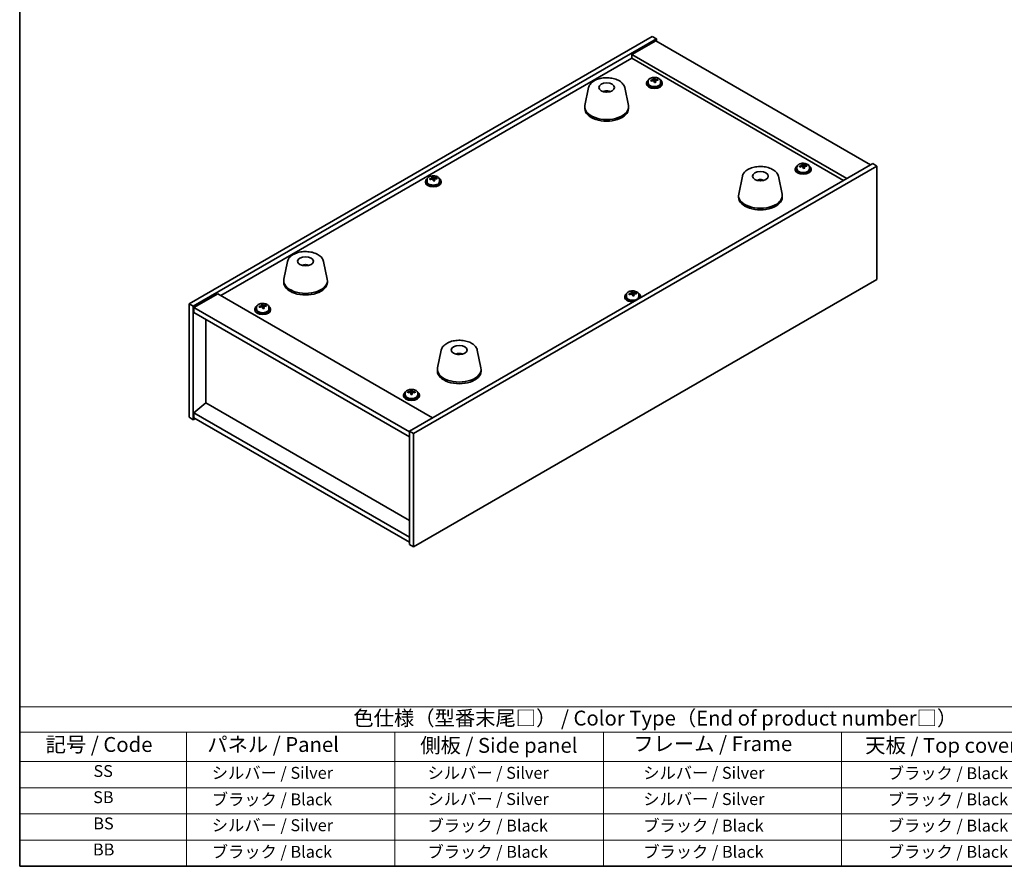
# Model space of a CAD drawing. Units: millimetres. Extents: x 43 to 6555, y 24 to 1148.
# Drawn here: x 43 to 539, y 24 to 451 of the extents above; entities that cross this region are included whole.
import ezdxf

# ---------------------------------------------------------------- set-up
doc = ezdxf.new("R2010")
doc.units = ezdxf.units.MM
doc.header["$LTSCALE"] = 3
for name, color, linetype, lineweight in [('Border (ISO)', 7, 'Continuous', 35), ('Symbol (ISO)', 7, 'Continuous', 18), ('Visible (ISO)', 7, 'Continuous', 35)]:
    doc.layers.add(name, color=color, linetype=linetype, lineweight=lineweight)
doc.styles.add('Note Text (TK)', font='txt')
doc.styles.add('Note Text (TK2)', font='txt')

# ---------------------------------------------------------------- blocks, each defined once
blk = doc.blocks.new('図面枠 tk図枠')
at = {"layer": 'Border (ISO)'}
for p, q in [((14.5, 289), (14.5, 8)), ((14.5, 8), (405.5, 8))]:
    blk.add_line(p, q, dxfattribs=at)
blk = doc.blocks.new('テーブル1')
at = {"layer": 'Symbol (ISO)'}
for p, q in [((14.5, 34.78), (224.5, 34.78)), ((14.5, 34.78), (14.5, 30.5)), ((14.5, 30.5), (224.5, 30.5)), ((14.5, 30.5), (14.5, 25.6)), ((42.5, 30.5), (42.5, 25.6)), ((77.5, 30.5), (77.5, 25.6)), ((112.5, 30.5), (112.5, 25.6)), ((152.5, 30.5), (152.5, 25.6)), ((14.5, 25.6), (224.5, 25.6)), ((14.5, 25.6), (14.5, 8)), ((42.5, 25.6), (42.5, 8)), ((77.5, 25.6), (77.5, 8)), ((112.5, 25.6), (112.5, 8)), ((152.5, 25.6), (152.5, 8)), ((14.5, 21.2), (224.5, 21.2)), ((14.5, 16.8), (224.5, 16.8)), ((14.5, 12.4), (224.5, 12.4)), ((14.5, 8), (224.5, 8))]:
    blk.add_line(p, q, dxfattribs=at)
at = {"layer": 'Symbol (ISO)', "color": 7, "attachment_point": 7}
for s, insert, char_height, style in [('色仕様（型番末尾□） / Color Type（End of product number□）', (70.51, 30.86), 2.5, 'Note Text (TK)'), ('記号 / Code', (18.86, 26.43), 2.5, 'Note Text (TK)'), ('   パネル / Panel', (43.7, 26.43), 2.5, 'Note Text (TK)'), ('    側板 / Side panel', (78.7, 26.28), 2.5, 'Note Text (TK)'), ('     フレーム / Frame', (113.7, 26.56), 2.5, 'Note Text (TK)'), ('天板 / Top cover', (156.47, 26.28), 2.5, 'Note Text (TK)'), ('SS', (26.89, 22.38), 2, 'Note Text (TK2)'), ('     シルバー / Silver', (43.7, 22.07), 2, 'Note Text (TK2)'), ('       シルバー / Silver', (78.7, 22.07), 2, 'Note Text (TK2)'), ('         シルバー / Silver', (113.7, 22.07), 2, 'Note Text (TK2)'), ('ブラック / Black', (160.25, 22.01), 2, 'Note Text (TK2)'), ('SB', (26.84, 17.98), 2, 'Note Text (TK2)'), ('     ブラック / Black', (43.7, 17.61), 2, 'Note Text (TK2)'), ('       シルバー / Silver', (78.7, 17.67), 2, 'Note Text (TK2)'), ('         シルバー / Silver ', (113.7, 17.67), 2, 'Note Text (TK2)'), ('ブラック / Black', (160.25, 17.61), 2, 'Note Text (TK2)'), ('BS', (26.86, 13.58), 2, 'Note Text (TK2)'), ('     シルバー / Silver', (43.7, 13.27), 2, 'Note Text (TK2)'), ('       ブラック / Black', (78.7, 13.21), 2, 'Note Text (TK2)'), ('         ブラック / Black', (113.7, 13.21), 2, 'Note Text (TK2)'), ('ブラック / Black', (160.25, 13.21), 2, 'Note Text (TK2)'), ('BB', (26.81, 9.2), 2, 'Note Text (TK2)'), ('     ブラック / Black', (43.7, 8.81), 2, 'Note Text (TK2)'), ('       ブラック / Black', (78.7, 8.81), 2, 'Note Text (TK2)'), ('         ブラック / Black ', (113.7, 8.81), 2, 'Note Text (TK2)'), ('ブラック / Black', (160.25, 8.81), 2, 'Note Text (TK2)')]:
    blk.add_mtext(s, dxfattribs=dict(at, insert=insert, char_height=char_height, style=style))

msp = doc.modelspace()

# ---------------------------------------------------------------- linework, layer by layer
at = {"layer": 'Visible (ISO)'}
for p, q in [((128.7884, 307.3747), (362.1336, 442.0966)), ((362.1336, 442.0966), (364.2549, 440.8719)), ((130.9097, 306.1499), (364.2549, 440.8719)), ((363.9014, 439.8512), (351.8806, 432.911)), ((363.9014, 439.8512), (472.0887, 377.3893)), ((364.2549, 440.8719), (364.2549, 439.6471)), ((460.0679, 370.449), (351.8806, 432.911)), ((351.8806, 432.911), (351.8806, 431.0739)), ((144.8751, 311.5592), (351.8806, 431.0739)), ((351.8806, 431.0739), (458.4769, 369.5305)), ((359.1943, 418.6223), (359.1943, 418.2141)), ((360.0443, 419.5756), (360.0443, 418.6223)), ((362.6108, 419.8853), (362.6108, 420.6081)), ((362.6108, 420.4174), (363.156, 420.487)), ((363.156, 420.487), (363.156, 421.082)), ((363.156, 420.487), (363.3158, 420.0699)), ((363.7778, 418.9788), (363.7778, 419.6334)), ((364.9207, 420.0243), (364.9207, 420.4322)), ((366.3443, 419.5756), (366.3443, 418.6223)), ((367.1943, 418.6223), (367.1943, 418.2141)), ((330.0771, 416.3166), (328.2293, 407.3275)), ((339.559, 414.371), (339.5189, 414.0773)), ((348.2282, 416.3166), (350.076, 407.3275)), ((328.1527, 406.579), (328.1527, 405.7625)), ((350.1527, 406.579), (350.1527, 405.7625)), ((473.1494, 378.0016), (239.8042, 243.2797)), ((437.5641, 376.611), (437.5641, 377.3337)), ((437.5641, 377.1431), (438.1094, 377.2127)), ((438.1094, 377.2127), (438.1094, 377.8076)), ((438.1094, 377.2127), (438.2692, 376.7956)), ((439.874, 376.75), (439.874, 377.1579)), ((475.2707, 376.7769), (473.1494, 378.0016)), ((475.2707, 376.7769), (241.9255, 242.0549)), ((434.1476, 375.348), (434.1476, 374.9398)), ((434.9976, 376.3013), (434.9976, 375.348)), ((438.7311, 375.7044), (438.7311, 376.3591)), ((441.2976, 376.3013), (441.2976, 375.348)), ((442.1476, 375.348), (442.1476, 374.9398)), ((475.2707, 319.6221), (475.2707, 376.7769)), ((247.825, 369.0202), (247.825, 368.6119)), ((248.675, 369.9735), (248.675, 369.0202)), ((251.2415, 370.2832), (251.2415, 371.0059)), ((251.2415, 370.8152), (251.7867, 370.8849)), ((251.7867, 370.8849), (251.7867, 371.4798)), ((251.7867, 370.8849), (251.9465, 370.4677)), ((252.4085, 369.3766), (252.4085, 370.0312)), ((253.5514, 370.4222), (253.5514, 370.83)), ((254.975, 369.9735), (254.975, 369.0202)), ((255.825, 369.0202), (255.825, 368.6119)), ((407.5053, 371.6134), (405.6575, 362.6243)), ((416.3675, 369.3677), (416.3417, 369.6914)), ((425.6564, 371.6134), (427.5042, 362.6243)), ((405.5808, 361.8758), (405.5808, 361.0593)), ((427.5808, 361.8758), (427.5808, 361.0593)), ((178.4027, 328.7473), (176.5549, 319.7582)), ((196.5538, 328.7473), (198.4016, 319.7582)), ((187.3785, 326.499), (187.3658, 326.8348)), ((176.4783, 319.0098), (176.4783, 318.1933)), ((198.4783, 319.0098), (198.4783, 318.1933)), ((241.9255, 184.9002), (475.2707, 319.6221)), ((143.2841, 312.4778), (131.2633, 305.5376)), ((143.2841, 312.4778), (251.4714, 250.0158)), ((351.6506, 312.3119), (351.6506, 313.0346)), ((351.6506, 312.844), (352.1959, 312.9136)), ((352.1959, 312.9136), (352.1959, 313.5085)), ((352.1959, 312.9136), (352.3557, 312.4965)), ((353.9606, 312.4509), (353.9606, 312.8587)), ((348.2341, 311.0489), (348.2341, 310.6407)), ((349.0841, 312.0022), (349.0841, 311.0489)), ((352.8176, 311.4053), (352.8176, 312.06)), ((355.3841, 312.0022), (355.3841, 311.0489)), ((356.2341, 311.0489), (356.2341, 310.6407)), ((128.7884, 307.3747), (130.9097, 306.1499)), ((128.7884, 250.2199), (128.7884, 307.3747)), ((130.9097, 248.9952), (130.9097, 306.1499)), ((131.2633, 305.5376), (131.2633, 303.0881)), ((239.8042, 242.8714), (131.2633, 305.5376)), ((131.2633, 303.0881), (239.8042, 240.422)), ((161.9115, 304.7211), (161.9115, 304.3128)), ((162.7615, 305.6744), (162.7615, 304.7211)), ((165.328, 305.9841), (165.328, 306.7068)), ((165.328, 306.5161), (165.8732, 306.5858)), ((165.8732, 306.5858), (165.8732, 307.1807)), ((165.8732, 306.5858), (166.0331, 306.1686)), ((166.495, 305.0775), (166.495, 305.7321)), ((167.6379, 306.1231), (167.6379, 306.5309)), ((169.0615, 305.6744), (169.0615, 304.7211)), ((169.9115, 304.7211), (169.9115, 304.3128)), ((137.2383, 257.5071), (137.2383, 299.6384)), ((255.8309, 284.0441), (253.9831, 275.055)), ((273.982, 284.0441), (275.8298, 275.055)), ((265.4059, 282.0795), (265.3604, 281.81)), ((253.9064, 274.3066), (253.9064, 273.4901)), ((275.9064, 274.3066), (275.9064, 273.4901)), ((239.0173, 262.6118), (239.0173, 263.0381)), ((240.5023, 262.8647), (240.5072, 263.2919)), ((240.5072, 263.2919), (240.5072, 263.8868)), ((240.5072, 263.2919), (241.2422, 263.2891)), ((241.2422, 262.859), (241.2422, 263.5663)), ((236.8648, 261.4467), (236.8648, 261.0385)), ((237.7148, 262.4001), (237.7148, 261.4467)), ((240.4874, 261.7509), (240.4874, 262.2932)), ((244.0148, 262.4001), (244.0148, 261.4467)), ((244.8648, 261.4467), (244.8648, 261.0385)), ((137.203, 257.5276), (131.2633, 252.4653)), ((239.8042, 198.2907), (137.203, 257.5276)), ((128.7884, 250.2199), (130.9097, 248.9952)), ((131.9704, 249.6075), (130.9097, 248.9952)), ((239.8042, 189.7992), (131.2633, 252.4653)), ((131.2633, 252.4653), (131.2633, 250.0158)), ((131.2633, 250.0158), (239.8042, 187.3497)), ((241.9255, 242.0549), (239.8042, 243.2797)), ((239.8042, 243.2797), (239.8042, 186.1249)), ((241.9255, 242.0549), (241.9255, 184.9002)), ((241.9255, 184.9002), (239.8042, 186.1249))]:
    msp.add_line(p, q, dxfattribs=at)
for centre, major_axis in [((339.1527, 416.377), (-4, 0)), ((416.5808, 371.6738), (4, 0)), ((187.4783, 328.8077), (-4, 0)), ((264.9064, 284.1045), (-4, 0))]:
    msp.add_ellipse(centre, major_axis=major_axis, ratio=0.57735027, dxfattribs=at)
for centre, major_axis, ratio, start_param, end_param in [((363.1943, 418.6223), (-4, 0), 0.57735027, 5.561933, 10.14603027), ((363.1943, 418.2141), (-4, 0), 0.57735027, 0, 3.14159265), ((363.1943, 418.6223), (3.15, 0), 0.57735027, 3.14159265, 6.28318531), ((363.1144, 413.7276), (7.603, 2.9126), 0.79723009, 1.41114683, 1.50361185), ((361.3879, 413.2884), (-1.0054, 7.8735), 0.17632598, 5.60977359, 5.70303598), ((363.2742, 413.3105), (-7.603, -2.9126), 0.79723009, 4.55273949, 4.64520451), ((362.7948, 414.5619), (7.4122, 2.8395), 0.79723009, 1.22775652, 1.32101891), ((362.833, 413.4729), (-1.0313, 8.0762), 0.17632598, 5.7931639, 5.88562892), ((361.8708, 419.8853), (0.74, 0), 0.57735027, 6.02541762, 6.28318531), ((362.833, 413.4729), (-1.0313, 8.0762), 0.17632598, 5.42718065, 5.51964567), ((363.5556, 413.5652), (1.0313, -8.0762), 0.17632598, 2.65157125, 2.74403627), ((363.5938, 412.4762), (-7.4122, -2.8395), 0.79723009, 4.36934918, 4.46261156), ((364.0384, 420.1621), (-0.74, 0), 0.57735027, 0.21766913, 1.24721459), ((363.5556, 413.5652), (1.0313, -8.0762), 0.17632598, 2.28558799, 2.37805301), ((363.1144, 413.7276), (7.603, 2.9126), 0.79723009, 1.04516358, 1.1376286), ((363.2742, 413.3105), (-7.603, -2.9126), 0.79723009, 4.18675623, 4.27922125), ((365.0006, 413.7497), (1.0054, -7.8735), 0.17632598, 2.46818094, 2.56144332), ((339.0757, 409.6869), (-3.5221, 3.5447), 0.77764305, 5.42377165, 5.62051275), ((339.3052, 409.7298), (1.0738, 4.8803), 0.42590741, 0.34573783, 0.55180018), ((338.9989, 409.8201), (1.7297, 4.6881), 0.31382739, 0.39661957, 0.55595393), ((339.1527, 406.579), (11, 0), 0.57735027, 3.023467, 6.40131096), ((339.1527, 405.7625), (11, 0), 0.57735027, 3.14159265, 6.28318531), ((437.7481, 371.2876), (7.4122, 2.8395), 0.79723009, 1.22775652, 1.32101891), ((437.7863, 370.1986), (-1.0313, 8.0762), 0.17632598, 5.7931639, 5.88562892), ((438.5089, 370.2909), (1.0313, -8.0762), 0.17632598, 2.65157125, 2.74403627), ((438.0677, 370.4533), (7.603, 2.9126), 0.79723009, 1.04516358, 1.1376286), ((439.954, 370.4754), (1.0054, -7.8735), 0.17632598, 2.46818094, 2.56144332), ((438.1476, 375.348), (-4, 0), 0.57735027, 5.561933, 10.14603027), ((438.1476, 374.9398), (-4, 0), 0.57735027, 0, 3.14159265), ((438.1476, 375.348), (3.15, 0), 0.57735027, 3.14159265, 6.28318531), ((438.0677, 370.4533), (7.603, 2.9126), 0.79723009, 1.41114683, 1.50361185), ((436.3413, 370.0141), (-1.0054, 7.8735), 0.17632598, 5.60977359, 5.70303598), ((438.2275, 370.0362), (-7.603, -2.9126), 0.79723009, 4.55273949, 4.64520451), ((436.8241, 376.611), (0.74, 0), 0.57735027, 6.02541762, 6.28318531), ((437.7863, 370.1986), (-1.0313, 8.0762), 0.17632598, 5.42718065, 5.51964567), ((438.5471, 369.2018), (-7.4122, -2.8395), 0.79723009, 4.36934918, 4.46261156), ((438.9917, 376.8878), (-0.74, 0), 0.57735027, 0.21766913, 1.24721459), ((438.5089, 370.2909), (1.0313, -8.0762), 0.17632598, 2.28558799, 2.37805301), ((438.2275, 370.0362), (-7.603, -2.9126), 0.79723009, 4.18675623, 4.27922125), ((251.825, 369.0202), (-4, 0), 0.57735027, 5.561933, 10.14603027), ((251.825, 368.6119), (-4, 0), 0.57735027, 0, 3.14159265), ((251.825, 369.0202), (3.15, 0), 0.57735027, 3.14159265, 6.28318531), ((251.7451, 364.1255), (7.603, 2.9126), 0.79723009, 1.41114683, 1.50361185), ((250.0186, 363.6862), (-1.0054, 7.8735), 0.17632598, 5.60977359, 5.70303598), ((251.9049, 363.7083), (-7.603, -2.9126), 0.79723009, 4.55273949, 4.64520451), ((251.4255, 364.9598), (7.4122, 2.8395), 0.79723009, 1.22775652, 1.32101891), ((251.4637, 363.8708), (-1.0313, 8.0762), 0.17632598, 5.7931639, 5.88562892), ((250.5015, 370.2832), (0.74, 0), 0.57735027, 6.02541762, 6.28318531), ((251.4637, 363.8708), (-1.0313, 8.0762), 0.17632598, 5.42718065, 5.51964567), ((252.1862, 363.963), (1.0313, -8.0762), 0.17632598, 2.65157125, 2.74403627), ((252.2245, 362.874), (-7.4122, -2.8395), 0.79723009, 4.36934918, 4.46261156), ((252.6691, 370.56), (-0.74, 0), 0.57735027, 0.21766913, 1.24721459), ((252.1862, 363.963), (1.0313, -8.0762), 0.17632598, 2.28558799, 2.37805301), ((251.7451, 364.1255), (7.603, 2.9126), 0.79723009, 1.04516358, 1.1376286), ((251.9049, 363.7083), (-7.603, -2.9126), 0.79723009, 4.18675623, 4.27922125), ((253.6313, 364.1475), (1.0054, -7.8735), 0.17632598, 2.46818094, 2.56144332), ((416.7431, 365.1053), (-1.3407, 4.8138), 0.21924181, 5.74008589, 5.91946961), ((416.4195, 365.0381), (-0.678, 4.9508), 0.33196694, 5.7509389, 5.95700125), ((416.5808, 361.8758), (11, 0), 0.57735027, 3.023467, 6.40131096), ((416.5808, 361.0593), (11, 0), 0.57735027, 3.14159265, 6.28318531), ((187.6451, 322.2303), (-1.0611, 4.8831), 0.14611806, 5.74763264, 5.93820697), ((187.3121, 322.1809), (-0.396, 4.9813), 0.259198, 5.75956234, 5.96562468), ((187.4783, 319.0098), (11, 0), 0.57735027, 3.023467, 6.40131096), ((187.4783, 318.1933), (11, 0), 0.57735027, 3.14159265, 6.28318531), ((352.2341, 311.0489), (-4, 0), 0.57735027, 5.561933, 8.13401929), ((352.1542, 306.1542), (7.603, 2.9126), 0.79723009, 1.41114683, 1.50361185), ((351.8346, 306.9885), (7.4122, 2.8395), 0.79723009, 1.22775652, 1.32101891), ((351.8729, 305.8995), (-1.0313, 8.0762), 0.17632598, 5.7931639, 5.88562892), ((352.5954, 305.9918), (1.0313, -8.0762), 0.17632598, 2.65157125, 2.74403627), ((353.0782, 312.5887), (-0.74, 0), 0.57735027, 0.21766913, 1.24721459), ((352.1542, 306.1542), (7.603, 2.9126), 0.79723009, 1.04516358, 1.1376286), ((352.314, 305.737), (-7.603, -2.9126), 0.79723009, 4.18675623, 4.27922125), ((354.0405, 306.1763), (1.0054, -7.8735), 0.17632598, 2.46818094, 2.56144332), ((352.2341, 311.0489), (4, 0), 0.57735027, 6.00314765, 7.00443762), ((352.2341, 310.6407), (-4, 0), 0.57735027, 0, 1.63346024), ((352.2341, 311.0489), (3.15, 0), 0.57735027, 3.14159265, 6.28318531), ((350.4278, 305.715), (-1.0054, 7.8735), 0.17632598, 5.60977359, 5.70303598), ((352.314, 305.737), (-7.603, -2.9126), 0.79723009, 4.55273949, 4.64520451), ((350.9106, 312.3119), (0.74, 0), 0.57735027, 6.02541762, 6.28318531), ((351.8729, 305.8995), (-1.0313, 8.0762), 0.17632598, 5.42718065, 5.51964567), ((352.6336, 304.9027), (-7.4122, -2.8395), 0.79723009, 4.36934918, 4.46261156), ((352.5954, 305.9918), (1.0313, -8.0762), 0.17632598, 2.28558799, 2.37805301), ((352.2341, 310.6407), (4, 0), 0.57735027, 6.22052139, 6.28318531), ((165.9115, 304.7211), (-4, 0), 0.57735027, 5.561933, 10.14603027), ((165.9115, 304.3128), (-4, 0), 0.57735027, 0, 3.14159265), ((165.9115, 304.7211), (3.15, 0), 0.57735027, 3.14159265, 6.28318531), ((165.8316, 299.8264), (7.603, 2.9126), 0.79723009, 1.41114683, 1.50361185), ((164.1051, 299.3871), (-1.0054, 7.8735), 0.17632598, 5.60977359, 5.70303598), ((165.9914, 299.4092), (-7.603, -2.9126), 0.79723009, 4.55273949, 4.64520451), ((165.512, 300.6607), (7.4122, 2.8395), 0.79723009, 1.22775652, 1.32101891), ((165.5502, 299.5716), (-1.0313, 8.0762), 0.17632598, 5.7931639, 5.88562892), ((164.588, 305.9841), (0.74, 0), 0.57735027, 6.02541762, 6.28318531), ((165.5502, 299.5716), (-1.0313, 8.0762), 0.17632598, 5.42718065, 5.51964567), ((166.2728, 299.6639), (1.0313, -8.0762), 0.17632598, 2.65157125, 2.74403627), ((166.311, 298.5749), (-7.4122, -2.8395), 0.79723009, 4.36934918, 4.46261156), ((166.7556, 306.2609), (-0.74, 0), 0.57735027, 0.21766913, 1.24721459), ((166.2728, 299.6639), (1.0313, -8.0762), 0.17632598, 2.28558799, 2.37805301), ((165.8316, 299.8264), (7.603, 2.9126), 0.79723009, 1.04516358, 1.1376286), ((165.9914, 299.4092), (-7.603, -2.9126), 0.79723009, 4.18675623, 4.27922125), ((167.7178, 299.8484), (1.0054, -7.8735), 0.17632598, 2.46818094, 2.56144332), ((264.8185, 277.4179), (-3.1929, 3.8439), 0.74933537, 5.48547596, 5.69153831), ((265.0528, 277.4511), (1.3118, 4.8218), 0.47721485, 0.3615879, 0.56765025), ((264.7587, 277.5539), (1.9609, 4.5962), 0.36558834, 0.41988041, 0.56356359), ((264.9064, 274.3066), (11, 0), 0.57735027, 3.023467, 6.40131096), ((264.9064, 273.4901), (11, 0), 0.57735027, 3.14159265, 6.28318531), ((240.8648, 261.4467), (-4, 0), 0.57735027, 5.561933, 10.14603027), ((239.0149, 256.3506), (0.0308, 7.9374), 0.00548332, 0.56885915, 0.66212153), ((240.8673, 256.5571), (8.1413, -0.0947), 0.81647817, 1.71705255, 1.80951757), ((239.7623, 262.8676), (0.74, 0), 0.57735027, 5.58115664, 6.27646959), ((240.4948, 256.3449), (0.0316, 8.1418), 0.00548332, 0.3862662, 0.47873122), ((240.8772, 257.4115), (7.9369, -0.0923), 0.81647817, 1.53366224, 1.62692463), ((241.9822, 262.859), (-0.74, 0), 0.57735027, 0, 0.66990363), ((241.2348, 256.342), (0.0316, 8.1418), 0.00548332, 0.3862662, 0.47873122), ((240.8673, 256.5571), (8.1413, -0.0947), 0.81647817, 1.3510693, 1.44353432), ((242.7148, 256.3363), (-0.0308, -7.9374), 0.00548332, 3.71045179, 3.80371418), ((240.8648, 261.0385), (-4, 0), 0.57735027, 0, 3.14159265), ((240.8648, 261.4467), (3.15, 0), 0.57735027, 3.14159265, 6.28318531), ((240.8623, 256.1298), (-8.1413, 0.0947), 0.81647817, 4.8586452, 4.95111022), ((240.4948, 256.3449), (0.0316, 8.1418), 0.00548332, 0.75224946, 0.84471448), ((240.8524, 255.2754), (-7.9369, 0.0923), 0.81647817, 4.67525489, 4.76851728), ((241.2348, 256.342), (-0.0316, -8.1418), 0.00548332, 3.89384211, 3.98630713), ((240.8623, 256.1298), (-8.1413, 0.0947), 0.81647817, 4.49266195, 4.58512697)]:
    msp.add_ellipse(centre, major_axis=major_axis, ratio=ratio, start_param=start_param, end_param=end_param, dxfattribs=at)
for points, knots in [([(330.0771, 416.3166), (330.1945, 416.888), (330.4443, 417.433), (331.1924, 418.4862), (331.7187, 418.9818), (333.0123, 419.8727), (333.7986, 420.2558), (335.5215, 420.8478), (336.4591, 421.0554), (338.384, 421.2795), (339.3707, 421.2974), (341.3046, 421.1444), (342.2516, 420.9739), (344.0231, 420.4531), (344.8467, 420.102), (346.2848, 419.2328), (346.9005, 418.7142), (347.7933, 417.5742), (348.0954, 416.9629), (348.2282, 416.3166)], [5.04818376, 5.04818376, 5.04818376, 5.04818376, 5.31923488, 5.31923488, 5.62774509, 5.62774509, 5.96399663, 5.96399663, 6.30188267, 6.30188267, 6.63699737, 6.63699737, 6.97183015, 6.97183015, 7.30910962, 7.30910962, 7.64697711, 7.64697711, 7.95352511, 7.95352511, 7.95352511, 7.95352511]), ([(360.0443, 419.5756), (360.0443, 419.7701), (360.0945, 419.9639), (360.289, 420.336), (360.4377, 420.5132), (360.8228, 420.8367), (361.0638, 420.981), (361.6097, 421.2171), (361.9151, 421.3085), (362.5573, 421.4293), (362.8939, 421.459), (363.5654, 421.4545), (363.9002, 421.4205), (364.5361, 421.2916), (364.837, 421.1967), (365.3755, 420.9534), (365.6129, 420.8047), (365.9965, 420.4657), (366.1436, 420.2754), (366.3069, 419.9117), (366.3443, 419.7438), (366.3443, 419.5756)], [0.21766913, 0.21766913, 0.21766913, 0.21766913, 0.5108272, 0.5108272, 0.8198426, 0.8198426, 1.14560241, 1.14560241, 1.47346758, 1.47346758, 1.80001714, 1.80001714, 2.12600429, 2.12600429, 2.45263379, 2.45263379, 2.78055729, 2.78055729, 3.10570743, 3.10570743, 3.35926178, 3.35926178, 3.35926178, 3.35926178]), ([(362.0306, 420.1749), (362.1208, 420.1968), (362.2135, 420.2286), (362.3753, 420.3058), (362.4445, 420.3513), (362.5448, 420.4421), (362.5825, 420.4933), (362.6167, 420.5936), (362.6133, 420.6426), (362.5933, 420.6844)], [0.225164225, 0.225164225, 0.225164225, 0.225164225, 0.253148765, 0.253148765, 0.281133306, 0.281133306, 0.309117846, 0.309117846, 0.337102387, 0.337102387, 0.337102387, 0.337102387]), ([(363.0727, 419.4329), (363.0528, 419.4954), (363.0134, 419.5579), (362.9004, 419.6633), (362.8267, 419.7062), (362.6695, 419.7641), (362.5756, 419.7829), (362.3812, 419.7907), (362.2806, 419.7797), (362.1904, 419.7578)], [0.338363496, 0.338363496, 0.338363496, 0.338363496, 0.366348036, 0.366348036, 0.394332577, 0.394332577, 0.422317117, 0.422317117, 0.450301658, 0.450301658, 0.450301658, 0.450301658]), ([(363.3158, 420.7766), (363.3358, 420.7349), (363.3751, 420.6904), (363.4881, 420.609), (363.5618, 420.572), (363.7191, 420.5141), (363.8129, 420.4894), (364.0074, 420.4576), (364.108, 420.4506), (364.1982, 420.4517)], [0.113199271, 0.113199271, 0.113199271, 0.113199271, 0.141183811, 0.141183811, 0.169168352, 0.169168352, 0.197152892, 0.197152892, 0.225137433, 0.225137433, 0.225137433, 0.225137433]), ([(364.358, 420.0346), (364.2678, 420.0334), (364.1751, 420.0197), (364.0133, 419.9665), (363.9441, 419.9269), (363.8437, 419.8361), (363.8061, 419.779), (363.7719, 419.6547), (363.7753, 419.5876), (363.7953, 419.5251)], [0, 0, 0, 0, 0.027984541, 0.027984541, 0.055969081, 0.055969081, 0.083953622, 0.083953622, 0.111938162, 0.111938162, 0.111938162, 0.111938162]), ([(337.4944, 414.2754), (337.7355, 414.4125), (337.9898, 414.5084), (338.5381, 414.6468), (338.8339, 414.6823), (339.4231, 414.6858), (339.7163, 414.6544), (340.2812, 414.5213), (340.5536, 414.4217), (340.8109, 414.2754)], [6.60419031, 6.60419031, 6.60419031, 6.60419031, 6.96983357, 6.96983357, 7.37168327, 7.37168327, 7.76931858, 7.76931858, 8.15961751, 8.15961751, 8.15961751, 8.15961751]), ([(339.13, 414.1255), (339.1183, 414.1147), (339.1015, 414.104), (339.0608, 414.0865), (339.0368, 414.0797), (338.9999, 414.0729), (338.9858, 414.0711), (338.9714, 414.07)], [0, 0, 0, 0, 0.0074949209, 0.0074949209, 0.0149898419, 0.0149898419, 0.0191172912, 0.0191172912, 0.0191172912, 0.0191172912]), ([(339.559, 414.371), (339.5604, 414.3814), (339.5628, 414.3929), (339.569, 414.4145), (339.5741, 414.4279), (339.5841, 414.4479), (339.5907, 414.458), (339.6011, 414.4694), (339.6062, 414.4738), (339.611, 414.4763)], [0.0346009038, 0.0346009038, 0.0346009038, 0.0346009038, 0.0376365484, 0.0376365484, 0.0413929595, 0.0413929595, 0.045198241, 0.045198241, 0.0480896309, 0.0480896309, 0.0480896309, 0.0480896309]), ([(434.9976, 376.3013), (434.9976, 376.4957), (435.0478, 376.6896), (435.2424, 377.0617), (435.391, 377.2389), (435.7761, 377.5624), (436.0171, 377.7067), (436.5631, 377.9428), (436.8684, 378.0342), (437.5106, 378.155), (437.8472, 378.1847), (438.5187, 378.1802), (438.8535, 378.1461), (439.4894, 378.0173), (439.7903, 377.9224), (440.3288, 377.679), (440.5662, 377.5304), (440.9498, 377.1914), (441.0969, 377.0011), (441.2602, 376.6373), (441.2976, 376.4695), (441.2976, 376.3013)], [0.21766913, 0.21766913, 0.21766913, 0.21766913, 0.5108272, 0.5108272, 0.8198426, 0.8198426, 1.14560241, 1.14560241, 1.47346758, 1.47346758, 1.80001714, 1.80001714, 2.12600429, 2.12600429, 2.45263379, 2.45263379, 2.78055729, 2.78055729, 3.10570743, 3.10570743, 3.35926178, 3.35926178, 3.35926178, 3.35926178]), ([(436.9839, 376.9006), (437.0741, 376.9225), (437.1668, 376.9542), (437.3286, 377.0315), (437.3978, 377.077), (437.4982, 377.1678), (437.5358, 377.219), (437.57, 377.3193), (437.5666, 377.3683), (437.5466, 377.41)], [0.225164225, 0.225164225, 0.225164225, 0.225164225, 0.253148765, 0.253148765, 0.281133306, 0.281133306, 0.309117846, 0.309117846, 0.337102387, 0.337102387, 0.337102387, 0.337102387]), ([(438.2692, 377.5023), (438.2891, 377.4606), (438.3284, 377.4161), (438.4415, 377.3347), (438.5151, 377.2977), (438.6724, 377.2397), (438.7663, 377.2151), (438.9607, 377.1833), (439.0613, 377.1763), (439.1515, 377.1774)], [0.113199271, 0.113199271, 0.113199271, 0.113199271, 0.141183811, 0.141183811, 0.169168352, 0.169168352, 0.197152892, 0.197152892, 0.225137433, 0.225137433, 0.225137433, 0.225137433]), ([(407.5053, 371.6134), (407.6227, 372.1848), (407.8725, 372.7298), (408.6206, 373.783), (409.1469, 374.2786), (410.4405, 375.1695), (411.2268, 375.5526), (412.9497, 376.1446), (413.8873, 376.3523), (415.8122, 376.5764), (416.7988, 376.5942), (418.7328, 376.4412), (419.6798, 376.2707), (421.4513, 375.7499), (422.2749, 375.3988), (423.713, 374.5296), (424.3287, 374.011), (425.2215, 372.871), (425.5236, 372.2597), (425.6564, 371.6134)], [6.24989756, 6.24989756, 6.24989756, 6.24989756, 6.52094868, 6.52094868, 6.8294589, 6.8294589, 7.16571044, 7.16571044, 7.50359647, 7.50359647, 7.83871117, 7.83871117, 8.17354396, 8.17354396, 8.51082343, 8.51082343, 8.84869092, 8.84869092, 9.15523891, 9.15523891, 9.15523891, 9.15523891]), ([(438.026, 376.1586), (438.0061, 376.221), (437.9668, 376.2836), (437.8538, 376.389), (437.7801, 376.4319), (437.6228, 376.4898), (437.5289, 376.5086), (437.3345, 376.5164), (437.2339, 376.5054), (437.1437, 376.4835)], [0.338363496, 0.338363496, 0.338363496, 0.338363496, 0.366348036, 0.366348036, 0.394332577, 0.394332577, 0.422317117, 0.422317117, 0.450301658, 0.450301658, 0.450301658, 0.450301658]), ([(439.3113, 376.7602), (439.2211, 376.7591), (439.1284, 376.7454), (438.9666, 376.6922), (438.8974, 376.6526), (438.7971, 376.5618), (438.7594, 376.5046), (438.7252, 376.3804), (438.7286, 376.3133), (438.7486, 376.2508)], [0, 0, 0, 0, 0.027984541, 0.027984541, 0.055969081, 0.055969081, 0.083953622, 0.083953622, 0.111938162, 0.111938162, 0.111938162, 0.111938162]), ([(248.675, 369.9735), (248.675, 370.1679), (248.7252, 370.3617), (248.9197, 370.7339), (249.0683, 370.9111), (249.4534, 371.2346), (249.6945, 371.3789), (250.2404, 371.615), (250.5458, 371.7063), (251.188, 371.8271), (251.5246, 371.8568), (252.1961, 371.8523), (252.5309, 371.8183), (253.1668, 371.6895), (253.4676, 371.5946), (254.0062, 371.3512), (254.2436, 371.2026), (254.6271, 370.8636), (254.7743, 370.6732), (254.9375, 370.3095), (254.975, 370.1416), (254.975, 369.9735)], [0.21766913, 0.21766913, 0.21766913, 0.21766913, 0.5108272, 0.5108272, 0.8198426, 0.8198426, 1.14560241, 1.14560241, 1.47346758, 1.47346758, 1.80001714, 1.80001714, 2.12600429, 2.12600429, 2.45263379, 2.45263379, 2.78055729, 2.78055729, 3.10570743, 3.10570743, 3.35926178, 3.35926178, 3.35926178, 3.35926178]), ([(250.6613, 370.5728), (250.7515, 370.5947), (250.8441, 370.6264), (251.006, 370.7036), (251.0752, 370.7491), (251.1755, 370.8399), (251.2132, 370.8912), (251.2474, 370.9914), (251.2439, 371.0405), (251.224, 371.0822)], [0.225164225, 0.225164225, 0.225164225, 0.225164225, 0.253148765, 0.253148765, 0.281133306, 0.281133306, 0.309117846, 0.309117846, 0.337102387, 0.337102387, 0.337102387, 0.337102387]), ([(251.7034, 369.8307), (251.6835, 369.8932), (251.6441, 369.9557), (251.5311, 370.0611), (251.4574, 370.1041), (251.3001, 370.162), (251.2063, 370.1807), (251.0119, 370.1885), (250.9113, 370.1775), (250.8211, 370.1556)], [0.338363496, 0.338363496, 0.338363496, 0.338363496, 0.366348036, 0.366348036, 0.394332577, 0.394332577, 0.422317117, 0.422317117, 0.450301658, 0.450301658, 0.450301658, 0.450301658]), ([(251.9465, 371.1744), (251.9665, 371.1327), (252.0058, 371.0883), (252.1188, 371.0068), (252.1925, 370.9698), (252.3498, 370.9119), (252.4436, 370.8872), (252.6381, 370.8555), (252.7386, 370.8484), (252.8289, 370.8496)], [0.113199271, 0.113199271, 0.113199271, 0.113199271, 0.141183811, 0.141183811, 0.169168352, 0.169168352, 0.197152892, 0.197152892, 0.225137433, 0.225137433, 0.225137433, 0.225137433]), ([(252.9887, 370.4324), (252.8984, 370.4313), (252.8058, 370.4176), (252.6439, 370.3643), (252.5747, 370.3247), (252.4744, 370.2339), (252.4368, 370.1768), (252.4026, 370.0526), (252.406, 369.9855), (252.4259, 369.923)], [0, 0, 0, 0, 0.027984541, 0.027984541, 0.055969081, 0.055969081, 0.083953622, 0.083953622, 0.111938162, 0.111938162, 0.111938162, 0.111938162]), ([(414.9226, 369.5722), (415.1637, 369.7093), (415.418, 369.8052), (415.9663, 369.9436), (416.2621, 369.9792), (416.8513, 369.9826), (417.1445, 369.9512), (417.7094, 369.8181), (417.9818, 369.7185), (418.2391, 369.5722)], [5.85116068, 5.85116068, 5.85116068, 5.85116068, 6.21680394, 6.21680394, 6.61865365, 6.61865365, 7.01628895, 7.01628895, 7.40658789, 7.40658789, 7.40658789, 7.40658789]), ([(416.3039, 369.7999), (416.3075, 369.7971), (416.3115, 369.7925), (416.3192, 369.7804), (416.3241, 369.7698), (416.3314, 369.7492), (416.335, 369.7355), (416.3392, 369.7135), (416.3408, 369.7019), (416.3417, 369.6914)], [0.0122628834, 0.0122628834, 0.0122628834, 0.0122628834, 0.0151542734, 0.0151542734, 0.0189595549, 0.0189595549, 0.022715966, 0.022715966, 0.0257516105, 0.0257516105, 0.0257516105, 0.0257516105]), ([(416.7517, 369.3665), (416.7359, 369.3719), (416.7209, 369.3785), (416.691, 369.3958), (416.6778, 369.4071), (416.6693, 369.4182)], [0.0170721926, 0.0170721926, 0.0170721926, 0.0170721926, 0.0224863874, 0.0224863874, 0.0296679253, 0.0296679253, 0.0296679253, 0.0296679253]), ([(178.4027, 328.7473), (178.5201, 329.3188), (178.7699, 329.8637), (179.518, 330.9169), (180.0443, 331.4125), (181.3379, 332.3035), (182.1242, 332.6865), (183.8471, 333.2785), (184.7847, 333.4862), (186.7096, 333.7103), (187.6962, 333.7281), (189.6302, 333.5752), (190.5772, 333.4047), (192.3487, 332.8839), (193.1723, 332.5327), (194.6104, 331.6636), (195.2261, 331.1449), (196.1189, 330.005), (196.421, 329.3936), (196.5538, 328.7473)], [5.04818376, 5.04818376, 5.04818376, 5.04818376, 5.31923488, 5.31923488, 5.62774509, 5.62774509, 5.96399663, 5.96399663, 6.30188267, 6.30188267, 6.63699737, 6.63699737, 6.97183015, 6.97183015, 7.30910962, 7.30910962, 7.64697711, 7.64697711, 7.95352511, 7.95352511, 7.95352511, 7.95352511]), ([(185.82, 326.7061), (186.0611, 326.8432), (186.3154, 326.9391), (186.8637, 327.0775), (187.1595, 327.1131), (187.7487, 327.1166), (188.0419, 327.0851), (188.6068, 326.9521), (188.8792, 326.8524), (189.1365, 326.7061)], [4.18648844, 4.18648844, 4.18648844, 4.18648844, 4.5521317, 4.5521317, 4.95398141, 4.95398141, 5.35161671, 5.35161671, 5.74191565, 5.74191565, 5.74191565, 5.74191565]), ([(187.339, 326.9452), (187.3418, 326.9422), (187.3448, 326.9373), (187.3505, 326.9249), (187.3541, 326.9141), (187.3592, 326.8931), (187.3617, 326.8793), (187.3645, 326.8571), (187.3654, 326.8454), (187.3658, 326.8348)], [0.0122628834, 0.0122628834, 0.0122628834, 0.0122628834, 0.0151542734, 0.0151542734, 0.0189595549, 0.0189595549, 0.022715966, 0.022715966, 0.0257516105, 0.0257516105, 0.0257516105, 0.0257516105]), ([(187.6651, 326.5008), (187.6587, 326.5043), (187.6528, 326.508), (187.6322, 326.5226), (187.6211, 326.5345), (187.6147, 326.5461)], [0.01991301285, 0.01991301285, 0.01991301285, 0.01991301285, 0.02248638744, 0.02248638744, 0.02966792534, 0.02966792534, 0.02966792534, 0.02966792534]), ([(349.0841, 312.0022), (349.0841, 312.1966), (349.1343, 312.3905), (349.3289, 312.7626), (349.4775, 312.9398), (349.8626, 313.2633), (350.1036, 313.4076), (350.6496, 313.6437), (350.955, 313.7351), (351.5972, 313.8559), (351.9337, 313.8856), (352.6053, 313.8811), (352.9401, 313.847), (353.5759, 313.7182), (353.8768, 313.6233), (354.4153, 313.3799), (354.6527, 313.2313), (355.0363, 312.8923), (355.1834, 312.702), (355.3467, 312.3382), (355.3841, 312.1704), (355.3841, 312.0022)], [0.21766913, 0.21766913, 0.21766913, 0.21766913, 0.5108272, 0.5108272, 0.8198426, 0.8198426, 1.14560241, 1.14560241, 1.47346758, 1.47346758, 1.80001714, 1.80001714, 2.12600429, 2.12600429, 2.45263379, 2.45263379, 2.78055729, 2.78055729, 3.10570743, 3.10570743, 3.35926178, 3.35926178, 3.35926178, 3.35926178]), ([(351.0704, 312.6015), (351.1607, 312.6234), (351.2533, 312.6551), (351.4152, 312.7324), (351.4844, 312.7779), (351.5847, 312.8687), (351.6223, 312.9199), (351.6565, 313.0202), (351.6531, 313.0692), (351.6332, 313.1109)], [0.225164225, 0.225164225, 0.225164225, 0.225164225, 0.253148765, 0.253148765, 0.281133306, 0.281133306, 0.309117846, 0.309117846, 0.337102387, 0.337102387, 0.337102387, 0.337102387]), ([(352.3557, 313.2032), (352.3756, 313.1615), (352.415, 313.117), (352.528, 313.0356), (352.6017, 312.9986), (352.759, 312.9406), (352.8528, 312.9159), (353.0472, 312.8842), (353.1478, 312.8772), (353.238, 312.8783)], [0.113199271, 0.113199271, 0.113199271, 0.113199271, 0.141183811, 0.141183811, 0.169168352, 0.169168352, 0.197152892, 0.197152892, 0.225137433, 0.225137433, 0.225137433, 0.225137433]), ([(353.3978, 312.4611), (353.3076, 312.46), (353.215, 312.4463), (353.0531, 312.3931), (352.9839, 312.3535), (352.8836, 312.2627), (352.8459, 312.2055), (352.8117, 312.0813), (352.8152, 312.0142), (352.8351, 311.9517)], [0, 0, 0, 0, 0.027984541, 0.027984541, 0.055969081, 0.055969081, 0.083953622, 0.083953622, 0.111938162, 0.111938162, 0.111938162, 0.111938162]), ([(162.7615, 305.6744), (162.7615, 305.8688), (162.8117, 306.0626), (163.0063, 306.4348), (163.1549, 306.612), (163.54, 306.9355), (163.781, 307.0798), (164.3269, 307.3159), (164.6323, 307.4072), (165.2745, 307.528), (165.6111, 307.5577), (166.2826, 307.5532), (166.6174, 307.5192), (167.2533, 307.3903), (167.5542, 307.2955), (168.0927, 307.0521), (168.3301, 306.9034), (168.7137, 306.5645), (168.8608, 306.3741), (169.0241, 306.0104), (169.0615, 305.8425), (169.0615, 305.6744)], [0.21766913, 0.21766913, 0.21766913, 0.21766913, 0.5108272, 0.5108272, 0.8198426, 0.8198426, 1.14560241, 1.14560241, 1.47346758, 1.47346758, 1.80001714, 1.80001714, 2.12600429, 2.12600429, 2.45263379, 2.45263379, 2.78055729, 2.78055729, 3.10570743, 3.10570743, 3.35926178, 3.35926178, 3.35926178, 3.35926178]), ([(352.1126, 311.8595), (352.0926, 311.9219), (352.0533, 311.9844), (351.9403, 312.0899), (351.8666, 312.1328), (351.7093, 312.1907), (351.6155, 312.2095), (351.421, 312.2173), (351.3205, 312.2063), (351.2302, 312.1843)], [0.338363496, 0.338363496, 0.338363496, 0.338363496, 0.366348036, 0.366348036, 0.394332577, 0.394332577, 0.422317117, 0.422317117, 0.450301658, 0.450301658, 0.450301658, 0.450301658]), ([(164.7478, 306.2737), (164.838, 306.2956), (164.9307, 306.3273), (165.0925, 306.4045), (165.1617, 306.45), (165.262, 306.5408), (165.2997, 306.5921), (165.3339, 306.6923), (165.3305, 306.7414), (165.3105, 306.7831)], [0.225164225, 0.225164225, 0.225164225, 0.225164225, 0.253148765, 0.253148765, 0.281133306, 0.281133306, 0.309117846, 0.309117846, 0.337102387, 0.337102387, 0.337102387, 0.337102387]), ([(165.7899, 305.5316), (165.77, 305.5941), (165.7307, 305.6566), (165.6176, 305.762), (165.544, 305.8049), (165.3867, 305.8629), (165.2928, 305.8816), (165.0984, 305.8894), (164.9978, 305.8784), (164.9076, 305.8565)], [0.338363496, 0.338363496, 0.338363496, 0.338363496, 0.366348036, 0.366348036, 0.394332577, 0.394332577, 0.422317117, 0.422317117, 0.450301658, 0.450301658, 0.450301658, 0.450301658]), ([(166.0331, 306.8753), (166.053, 306.8336), (166.0923, 306.7892), (166.2053, 306.7077), (166.279, 306.6707), (166.4363, 306.6128), (166.5302, 306.5881), (166.7246, 306.5564), (166.8252, 306.5493), (166.9154, 306.5504)], [0.113199271, 0.113199271, 0.113199271, 0.113199271, 0.141183811, 0.141183811, 0.169168352, 0.169168352, 0.197152892, 0.197152892, 0.225137433, 0.225137433, 0.225137433, 0.225137433]), ([(167.0752, 306.1333), (166.985, 306.1322), (166.8923, 306.1185), (166.7305, 306.0652), (166.6613, 306.0256), (166.5609, 305.9348), (166.5233, 305.8777), (166.4891, 305.7535), (166.4925, 305.6863), (166.5125, 305.6239)], [0, 0, 0, 0, 0.027984541, 0.027984541, 0.055969081, 0.055969081, 0.083953622, 0.083953622, 0.111938162, 0.111938162, 0.111938162, 0.111938162]), ([(255.8309, 284.0441), (255.9483, 284.6156), (256.1981, 285.1606), (256.9462, 286.2137), (257.4725, 286.7094), (258.7661, 287.6003), (259.5524, 287.9833), (261.2753, 288.5754), (262.2129, 288.783), (264.1378, 289.0071), (265.1244, 289.0249), (267.0584, 288.872), (268.0054, 288.7015), (269.7769, 288.1807), (270.6005, 287.8295), (272.0386, 286.9604), (272.6543, 286.4417), (273.5471, 285.3018), (273.8492, 284.6904), (273.982, 284.0441)], [5.04818376, 5.04818376, 5.04818376, 5.04818376, 5.31923488, 5.31923488, 5.62774509, 5.62774509, 5.96399663, 5.96399663, 6.30188267, 6.30188267, 6.63699737, 6.63699737, 6.97183015, 6.97183015, 7.30910962, 7.30910962, 7.64697711, 7.64697711, 7.95352511, 7.95352511, 7.95352511, 7.95352511]), ([(263.2482, 282.0029), (263.4893, 282.14), (263.7436, 282.236), (264.2919, 282.3743), (264.5877, 282.4099), (265.1769, 282.4134), (265.4701, 282.3819), (266.035, 282.2489), (266.3074, 282.1493), (266.5647, 282.0029)], [1.81925444, 1.81925444, 1.81925444, 1.81925444, 2.1848977, 2.1848977, 2.5867474, 2.5867474, 2.98438271, 2.98438271, 3.37468164, 3.37468164, 3.37468164, 3.37468164]), ([(263.7748, 281.9428), (263.7834, 281.9425), (263.7929, 281.9405), (263.812, 281.934), (263.8247, 281.927), (263.8443, 281.9119), (263.8547, 281.901), (263.8655, 281.8856), (263.869, 281.8797), (263.872, 281.8737)], [0.0122628834, 0.0122628834, 0.0122628834, 0.0122628834, 0.0151542734, 0.0151542734, 0.0189595549, 0.0189595549, 0.022715966, 0.022715966, 0.0246152483, 0.0246152483, 0.0246152483, 0.0246152483]), ([(264.9217, 281.8532), (264.9085, 281.8429), (264.8902, 281.833), (264.8471, 281.8172), (264.8223, 281.8114), (264.7737, 281.8047), (264.7467, 281.8034), (264.6954, 281.8059), (264.6711, 281.8095), (264.6504, 281.8147)], [0, 0, 0, 0, 0.0074949209, 0.0074949209, 0.0149898419, 0.0149898419, 0.0224863874, 0.0224863874, 0.0296679253, 0.0296679253, 0.0296679253, 0.0296679253]), ([(265.4059, 282.0795), (265.4077, 282.0899), (265.4106, 282.1013), (265.4178, 282.1226), (265.4237, 282.1358), (265.4352, 282.1553), (265.4428, 282.1651), (265.4545, 282.1761), (265.4604, 282.1802), (265.4658, 282.1825)], [0.0346009038, 0.0346009038, 0.0346009038, 0.0346009038, 0.0376365484, 0.0376365484, 0.0413929595, 0.0413929595, 0.045198241, 0.045198241, 0.0480896309, 0.0480896309, 0.0480896309, 0.0480896309]), ([(237.7148, 262.4001), (237.7148, 262.5945), (237.765, 262.7883), (237.9596, 263.1604), (238.1082, 263.3377), (238.4933, 263.6611), (238.7343, 263.8055), (239.2803, 264.0416), (239.5856, 264.1329), (240.2278, 264.2537), (240.5644, 264.2834), (241.2359, 264.2789), (241.5707, 264.2449), (242.2066, 264.116), (242.5075, 264.0211), (243.046, 263.7778), (243.2834, 263.6291), (243.667, 263.2901), (243.8141, 263.0998), (243.9774, 262.7361), (244.0148, 262.5682), (244.0148, 262.4001)], [3.13487693, 3.13487693, 3.13487693, 3.13487693, 3.42803501, 3.42803501, 3.73705041, 3.73705041, 4.06281022, 4.06281022, 4.39067539, 4.39067539, 4.71722494, 4.71722494, 5.0432121, 5.0432121, 5.3698416, 5.3698416, 5.6977651, 5.6977651, 6.02291524, 6.02291524, 6.27646959, 6.27646959, 6.27646959, 6.27646959]), ([(239.7573, 263.1471), (239.8497, 263.1571), (239.9488, 263.1764), (240.1318, 263.2312), (240.2156, 263.2667), (240.3484, 263.3424), (240.406, 263.3874), (240.4826, 263.4804), (240.5017, 263.5285), (240.5023, 263.5714)], [0, 0, 0, 0, 0.027984541, 0.027984541, 0.055969081, 0.055969081, 0.083953622, 0.083953622, 0.111938162, 0.111938162, 0.111938162, 0.111938162]), ([(241.2423, 263.5686), (241.2416, 263.5256), (241.2594, 263.4774), (241.3335, 263.3838), (241.39, 263.3383), (241.521, 263.2616), (241.6041, 263.2254), (241.786, 263.1692), (241.8849, 263.1492), (241.9773, 263.1385)], [0.338363496, 0.338363496, 0.338363496, 0.338363496, 0.366348036, 0.366348036, 0.394332577, 0.394332577, 0.422317117, 0.422317117, 0.450301658, 0.450301658, 0.450301658, 0.450301658]), ([(240.4874, 262.2897), (240.488, 262.3535), (240.4703, 262.4197), (240.3961, 262.5373), (240.3397, 262.5887), (240.2086, 262.6654), (240.1255, 262.6956), (239.9436, 262.7279), (239.8448, 262.7299), (239.7524, 262.7198)], [0.113199271, 0.113199271, 0.113199271, 0.113199271, 0.141183811, 0.141183811, 0.169168352, 0.169168352, 0.197152892, 0.197152892, 0.225137433, 0.225137433, 0.225137433, 0.225137433]), ([(241.9723, 262.7112), (241.8799, 262.722), (241.7808, 262.7208), (241.5979, 262.6899), (241.514, 262.6603), (241.3812, 262.5847), (241.3236, 262.5337), (241.247, 262.4167), (241.228, 262.3506), (241.2274, 262.2869)], [0.225164225, 0.225164225, 0.225164225, 0.225164225, 0.253148765, 0.253148765, 0.281133306, 0.281133306, 0.309117846, 0.309117846, 0.337102387, 0.337102387, 0.337102387, 0.337102387])]:
    msp.add_open_spline(points, degree=3, knots=knots, dxfattribs=at)
msp.add_open_spline([(338.8804, 414.0729), (338.8748, 414.0738), (338.8694, 414.0747), (338.8642, 414.0758)], degree=3, dxfattribs=at)

# ---------------------------------------------------------------- block references
at = {"xscale": 3, "yscale": 3, "zscale": 3}
for name in ['図面枠 tk図枠', 'テーブル1']:
    msp.add_blockref(name, (0, 0), dxfattribs=at)

doc.saveas('drawing.dxf')
